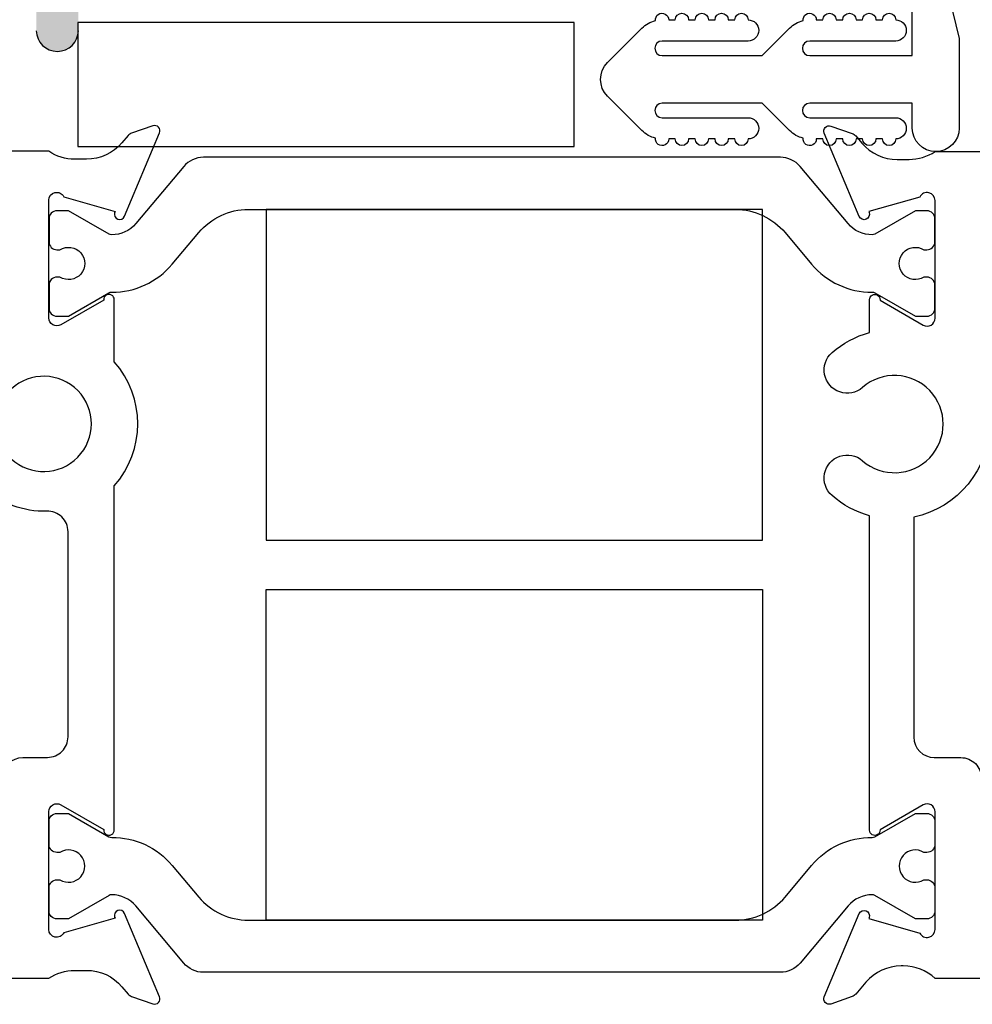
# Model space of a CAD drawing. Units: inches. Extents: x 0 to 147, y 0 to 94.
# Drawn here: x 80 to 81, y 63 to 64 of the extents above; entities that cross this region are included whole.
import ezdxf

# ---------------------------------------------------------------- set-up
doc = ezdxf.new("R2010")
doc.units = ezdxf.units.IN
doc.header["$MEASUREMENT"] = 0
doc.layers.get('0').update_dxf_attribs({"color": 4})

# ---------------------------------------------------------------- blocks, each defined once
blk = doc.blocks.new('IF-1486')
for points in [[(0.031000000000029, -1.430997851734887), (0.3376840131861802, -1.430997851734885, -0.1496639316088903), (0.3768758490706929, -1.418997851734896), (0.3947626952456424, -1.418997851734894, -0.2200100613319403), (0.4480956068793916, -1.443659120646932), (0.4575412283346778, -1.454770205635687, 0.1337874134472451), (0.4627472953990548, -1.458333735161627), (0.4950595346610067, -1.469555107352515, 0.6490419996729127), (0.5050594593598774, -1.458899014254119), (0.4521120867256743, -1.332880628529285, 0.9705915364501208), (0.4371894689695797, -1.338632803740409), (0.4377908511696873, -1.340064134707259), (0.3604823344786743, -1.362231995148264, -0.7964315269833915), (0.337684013186534, -1.356997851734896), (0.3376840131865303, -1.179093574361274, -0.577350269181086), (0.3556840131862682, -1.168701269515702), (0.4206976145419411, -1.206236889759386, 1.029593926727943), (0.4366840131861683, -1.206703190836065), (0.4366840131861754, -0.6867190331367806, 0.3773174586492971), (0.4366840131861736, -0.4989752803830596), (0.4366840131861744, -0.4052946608988295, 1.02959392662995), (0.420697614541858, -0.4057609619754477), (0.3556840131861771, -0.4432965822191363, -0.5773502691896182), (0.3376840131861769, -0.4329042773737229), (0.3376840131861416, -0.2550000000001074, -0.7964315269884081), (0.3604823344783448, -0.2497658565868654), (0.4377908511696269, -0.2719337170279479), (0.4371894689696041, -0.2733650479945176, 0.9705915366425562), (0.4521120867257658, -0.2791172232057431), (0.5050594593599641, -0.1530988374809129, 0.6490419996833302), (0.4950595346610065, -0.1424427443824765), (0.4627472953990673, -0.1536641165733653, 0.1337874134473877), (0.4575412283346818, -0.1572276460993098), (0.4480956068793852, -0.168338731088073, -0.2200100613318971), (0.3947626952456424, -0.1930000000001017), (0.3768433377170162, -0.1930000000001015, -0.1496639316089586), (0.3376515018324859, -0.1810000000001022), (0.1009999999891882, -0.1810000000001025, -0.4142135623730951)], [(1.593828481913007, -0.4057579564661485), (1.658805656354884, -0.4435755811711595, 0.5785144322961518), (1.676841896443153, -0.4332042839718318), (1.676841896443155, -0.2553000065982092, 0.7964315269890497), (1.654043575150941, -0.2500658631849877), (1.576707677798488, -0.2721685557706062), (1.577336440659767, -0.2736650545927532, -0.9705915366342727), (1.562413822903565, -0.2794172298038529), (1.509466450269357, -0.1533988440790161, -0.649041999683112), (1.51946637496832, -0.142742750980581), (1.551778614230261, -0.1539641231714691, -0.1337874134475153), (1.556984681294652, -0.1575276526974152), (1.566430302749934, -0.1686387376861711, 0.22001006133195), (1.619763214383686, -0.1933000065982098), (1.637650060519813, -0.1933000065982104, 0.149663931779998), (1.676841896443155, -0.181300006571985), (1.75684457715802, -0.181300006571985)], [(1.914657888002228, -1.431297860349635), (1.676841896443177, -1.431297860349651, 0.1909104975770899), (1.628894008064213, -1.412297860349636), (1.625713969890789, -1.412297860349635, 0.2200100613319445), (1.572381058257038, -1.436959129261674), (1.556984681294622, -1.455070214250426, -0.1337874134473072), (1.55177861423024, -1.458633743776369), (1.519466374968295, -1.469855115967261, -0.6490419996832263), (1.509466450269337, -1.459199022868827), (1.562413822903533, -1.333180637143989, -0.9705915366377494), (1.577336440659713, -1.33893281235515), (1.576735058459675, -1.340364143321789), (1.654043575150959, -1.362532003762872, 0.7964315269883216), (1.67684189644316, -1.357297860349632), (1.676841896443127, -1.179393582976015, 0.5773502691896307), (1.658841896443124, -1.1690012781306), (1.593828295087444, -1.206536898374291, -1.029593926623309), (1.577841896443122, -1.207003199450806), (1.57784189644312, -0.7317315310018238, -0.1135004365748562), (1.521171897084955, -0.7013069171343919, -1.000000000000008), (1.567262632773326, -0.648622535352836, 2.20351329488469), (1.567262632773334, -0.5379853336116264, -1.000000000000035), (1.521171897084949, -0.4853009518300494, -0.1135004365749329), (1.577841896443153, -0.4548763379626015), (1.577841896443153, -0.4052946675523242, -1.029399703399059), (1.593828493418309, -0.4057579571335542)]]:
    blk.add_lwpolyline(points, format="xyb")
for points in [[(1.664541896443079, -0.4302781992095502, 0.4142135623730951), (1.67654189644308, -0.4182781992095502), (1.676541896443079, -0.3832161796497244, 0.4142135623727917), (1.664541896443092, -0.3712161796497249), (1.659996574068042, -0.3712161796497195, -1.809096596378016), (1.659996574068042, -0.3298713106048572), (1.664541896442976, -0.3298713106048958, 0.4142135623756101), (1.67654189644308, -0.3178713106048958), (1.676541896443079, -0.2828092910451847, 0.4142135623730951), (1.664541896443079, -0.2708092910451851), (1.647114398265577, -0.2708092910451851), (1.585887731572352, -0.3061587084849628, -0.1301369968557353), (1.581935412825909, -0.3072303721278727, -0.2232589769783572), (1.545458102782571, -0.2903529264875626), (1.473019942034975, -0.2040244881756987, 0.2216946626429411), (1.443144208753334, -0.1900932049534729), (0.5713817008758806, -0.1900932049534729, 0.2216946626429409), (0.5415059675942422, -0.2040244881756986), (0.4690678068466454, -0.2903529264875635, -0.2232589769783411), (0.4325904968033072, -0.3072303721278726, -0.1301369968557917), (0.4286381780568631, -0.3061587084849627), (0.3674115113636382, -0.2708092910451851), (0.3499840131861376, -0.2708092910451851, 0.4142135623730951), (0.3379840131861376, -0.2828092910451847), (0.3379840131861371, -0.3178713106048949, 0.4142135623755227), (0.3499840131862371, -0.3298713106048958), (0.3545293355611729, -0.3298713106048572, -1.809096596377886), (0.3545293355611743, -0.3712161796497203), (0.3499840131861234, -0.3712161796497249, 0.414213562372748), (0.3379840131861376, -0.3832161796497244), (0.3379840131861371, -0.4182781992095502, 0.4142135623730951), (0.3499840131861376, -0.4302781992095502), (0.367411027657937, -0.4302781992095506), (0.4286209195848354, -0.3949387934404749, -0.1337666842195494), (0.4326874037419266, -0.3938672799849662, 0.2238758327724746), (0.5241582614739944, -0.3516756470630646), (0.5642822497869294, -0.3038577398419164, -0.2216946626429424), (0.6393546052125885, -0.268850925591197), (1.375171304416626, -0.268850925591197, -0.2216946626429395), (1.450243659842286, -0.3038577398419159), (1.490367648155221, -0.3516756470630646, 0.2238758327724743), (1.58183850588729, -0.3938672799849664, -0.1337666842195415), (1.585904990044381, -0.3949387934404748), (1.64711488197128, -0.4302781992095497)], [(0.2809923644634359, -0.6457509794260846, 2.291932522927669), (0.2810658852485939, -0.5401886590074693, -1.00000000000001), (0.2402874562890757, -0.4961759366241235, -0.034446609945863), (0.2544312254023001, -0.484775647188577, 0.2450495043734449), (0.2676840131861713, -0.4593583999230751), (0.2676840131861708, -0.2820000000001039, 0.4142135623730951), (0.2366840131861707, -0.2510000000001042), (0.1009999999891882, -0.2510000000001042, 0.4142135623730951), (0.0699999999891884, -0.2820000000001039), (0.0699999999891894, -1.329997851734541, 0.4142135623731034), (0.1009999999891882, -1.360997851734542), (0.2366840131861601, -1.360997851734542, 0.4142135623728768), (0.2676840131861601, -1.329997851734566), (0.2676840131863098, -1.128093574361249, -0.4142135623728852), (0.2986840131863086, -1.097093574361271), (0.3356840131861745, -1.097093574361271, 0.4142135623730951), (0.3666840131861742, -1.066093574361271), (0.366684013186175, -0.7559047914087698, 0.4244664760971819), (0.3346030045434087, -0.7249236452015317, -0.1984304440554674), (0.2401526681829525, -0.6897068573915838, -0.9999999999999996)], [(1.844657893575314, -1.361297860349635, 0.4142135623730951), (1.875657893575317, -1.330297860349635), (1.875657893575317, -0.4990179898913248, 0.9999999999999998), (1.759157905245908, -0.4990179898913248), (1.75915790524591, -0.5933039344822176, -0.3555843566148459), (1.644761896443146, -0.7338215764221921), (1.644761896443146, -1.066393582976018, 0.4142135623730951), (1.675761896443146, -1.097393582976017), (1.715841896443148, -1.097393582976017, -0.4142135623730951), (1.746841896443148, -1.128393582976016), (1.74684189644315, -1.330297860349635, 0.4142135623730951), (1.777841896443153, -1.361297860349639)], [(0.3379840131861749, -1.294126541129889, -0.4142135623755664), (0.3499840131862761, -1.28212654112989), (0.3545293355612124, -1.282126541129926, 1.809096596378103), (0.3545293355612102, -1.240781672085065), (0.3499840131861607, -1.240781672085061, -0.414213562372748), (0.3379840131861744, -1.228781672085061), (0.3379840131861731, -1.193719652525235, -0.4142135623730951), (0.3499840131861731, -1.181719652525234), (0.3674110276579725, -1.181719652525234), (0.428620919584871, -1.217059058294307, 0.133766684219606), (0.432687403741964, -1.218130571749816, -0.2238758327724729), (0.5241582614740317, -1.260322204671716), (0.5642822497869681, -1.308140111892863, 0.2216946626429402), (0.6393546052126294, -1.34314692614358), (1.375171304416667, -1.343146926143563, 0.2216946626429415), (1.450243659842325, -1.308140111892843), (1.490367648155258, -1.260322204671694, -0.2238758327724803), (1.581838505887327, -1.21813057174979, 0.1337666842194794), (1.585904990044416, -1.217059058294282), (1.647114881971315, -1.181719652525203), (1.664541896443115, -1.181719652525204, -0.4142135623730951), (1.676541896443114, -1.193719652525204), (1.676541896443115, -1.228781672085029, -0.4142135623727486), (1.664541896443129, -1.240781672085029), (1.659996574068077, -1.240781672085034, 1.809096596378018), (1.659996574068079, -1.282126541129898), (1.664541896443015, -1.282126541129859, -0.4142135623755665), (1.676541896443116, -1.294126541129859), (1.676541896443117, -1.329188560689569, -0.4142135623730519), (1.664541896443118, -1.34118856068957), (1.647114398265618, -1.34118856068957), (1.585887731572389, -1.305839143249793, 0.1301369968557915), (1.581935412825947, -1.304767479606884, 0.2232589769783519), (1.545458102782609, -1.321644925247196), (1.473019942035014, -1.407973363559061, -0.2216946626429455), (1.443144208753375, -1.421904646781286), (0.5713817008759215, -1.421904646781307, -0.2216946626429335), (0.541505967594282, -1.407973363559082), (0.4690678068466827, -1.321644925247219, 0.2232589769783439), (0.4325904968033463, -1.30476747960691, 0.1301369968557916), (0.4286381780569022, -1.305839143249821), (0.3674115113636773, -1.341188560689599), (0.3499840131861767, -1.341188560689599, -0.4142135623730951), (0.3379840131861767, -1.329188560689599)]]:
    blk.add_lwpolyline(points, format="xyb", close=True)
blk = doc.blocks.new('20-4285')
at = {"linetype": 'Continuous'}
blk.add_lwpolyline([(-0.5314558441227182, 0.0197058441227167, 0.4142135623730645), (-0.5314558441227182, -0.0312058441227148), (-0.4795060966544117, -0.0831555915910194, 0.138962444625966), (-0.4590326708792314, -0.0945872093023235, 1.060037579092353), (-0.439100505063387, -0.0957499999999989), (-0.4291005050633875, -0.0957499999999989, 0.9999999999999998), (-0.4091005050633858, -0.0957499999999989), (-0.3991005050633898, -0.0957499999999989, 0.9999999999999998), (-0.3791005050633882, -0.0957499999999989), (-0.3691005050633886, -0.0957499999999989, 0.9999999999999998), (-0.3491005050633871, -0.0957499999999989), (-0.3391005050633911, -0.0957499999999989, 0.9999999999999998), (-0.3191005050633859, -0.0957499999999989, 0.9999999999999998), (-0.3191005050633859, -0.0637499999999989), (-0.4491005050633885, -0.0637499999999995, -0.9999999999999998), (-0.4491005050633885, -0.0417499999999986), (-0.2978111831820454, -0.0417499999999986), (-0.2564055915910228, -0.0831555915910194, 0.1389624446256852), (-0.2359321658158877, -0.0945872093023132, 1.060037579092609), (-0.2159999999999553, -0.0957499999999989), (-0.2059999999999984, -0.0957499999999989, 0.9999999999999998), (-0.1860000000000004, -0.0957499999999989), (-0.1760000000000008, -0.0957499999999989, 0.9999999999999998), (-0.1559999999999992, -0.0957499999999989), (-0.1459999999999997, -0.0957499999999989, 0.9999999999999998), (-0.1260000000000017, -0.0957499999999989), (-0.1160000000000021, -0.0957499999999989, 0.9999999999999998), (-0.095999999999997, -0.0957499999999989, 0.9999999999999998), (-0.0960000000000006, -0.0637499999999989), (-0.2259999999999995, -0.0637499999999995, -0.9999999999999998), (-0.2259999999999995, -0.0417499999999986), (-0.071000000000002, -0.0417499999999986), (-0.071000000000002, -0.1457499999999994, 0.9999999999999998), (-0.071000000000002, -0.1657499999999992), (-0.071000000000002, -0.1757499999999987, 0.9999999999999998), (-0.071000000000002, -0.1957499999999985), (-0.071000000000002, -0.2057499999999981, 0.9999999999999998), (-0.0710000000000002, -0.2257499999999997, 0.8870219394452952), (-0.0394555503340723, -0.2295407894406694), (-4e-16, -0.0677500000000002), (7e-16, 0.0677500000000002, 0.9999999999999998), (-0.0709999999999995, 0.0677500000000002), (-0.071000000000002, 0.0302500000000006), (-0.2260000000000031, 0.0302500000000006, -0.9999999999999998), (-0.2259999999999995, 0.0522500000000017), (-0.095999999999997, 0.0522500000000026, 0.9999999999999998), (-0.095999999999997, 0.0842500000000008, 0.9999999999999998), (-0.1160000000000021, 0.0842500000000008), (-0.1259999999999981, 0.0842500000000008, 0.9999999999999998), (-0.1459999999999997, 0.0842500000000008), (-0.1560000000000028, 0.0842500000000008, 0.9999999999999998), (-0.1760000000000008, 0.0842500000000008), (-0.1860000000000004, 0.0842500000000008, 0.9999999999999998), (-0.2059999999999984, 0.0842500000000008), (-0.2159999999999518, 0.0842500000000008, 1.060037579092608), (-0.2359321658158877, 0.083087209302315, 0.1389624446256859), (-0.2564055915910226, 0.0716555915910213), (-0.2978111831820418, 0.0302500000000006), (-0.4491005050633885, 0.0302500000000006, -0.9999999999999998), (-0.4491005050633885, 0.0522500000000017), (-0.3191005050633895, 0.0522500000000026, 0.9999999999999998), (-0.3191005050633859, 0.0842500000000008, 0.9999999999999998), (-0.3391005050633911, 0.0842500000000008), (-0.3491005050633906, 0.0842500000000008, 0.9999999999999998), (-0.3691005050633886, 0.0842500000000008), (-0.3791005050633882, 0.0842500000000008, 0.9999999999999998), (-0.3991005050633898, 0.0842500000000008), (-0.4091005050633894, 0.0842500000000008, 0.9999999999999998), (-0.4291005050633875, 0.0842500000000008), (-0.4391005050633905, 0.0842500000000008, 1.060037579092353), (-0.4590326708792315, 0.0830872093023256, 0.1389624446259659), (-0.4795060966544117, 0.0716555915910213)], format="xyb", close=True, dxfattribs=at)

msp = doc.modelspace()

# ---------------------------------------------------------------- hatches: boundary and pattern name
h = msp.add_hatch(color=256)
edge = h.paths.add_edge_path()
edge.add_line((79.55636570252186, 64.38777337424068), (79.55636570252186, 64.62177337424069))
edge.add_line((79.55636570252186, 64.62177337424069), (79.62012396026739, 64.62177337424069))
edge.add_line((79.62012396026739, 64.62177337424069), (79.62012396026739, 64.37104514616404))
edge.add_line((79.62012396026739, 64.37104514616404), (79.62012396026739, 64.36709922486368))
edge.add_arc((79.58824483139463, 64.36772835373608), 0.0318853361409931, 181.1305751424857, 358.8694248575139, ccw=False)
edge.add_line((79.55636570252186, 64.36709922486368), (79.55636570252186, 64.38777337424068))

# ---------------------------------------------------------------- linework, layer by layer
for points in [[(80.36906771271273, 64.37967542625888), (79.61906771271275, 64.37967542625888), (79.61906771271275, 64.19217542625888), (80.36906771271273, 64.19217542625888)], [(80.65377235618917, 64.0969224486495), (79.90377235618917, 64.0969224486495), (79.90377235618917, 63.59692244864949), (80.65377235618917, 63.59692244864949)], [(79.90377235618917, 63.5226264480971), (80.65377235618917, 63.52262644809712), (80.6537723561892, 63.02262644809712), (79.9037723561892, 63.0226264480971)]]:
    msp.add_lwpolyline(points, close=True)
msp.add_arc((79.58824483139462, 64.36772835373644), 0.0318853361409999, 181.1305751430989, 358.8694248569016)

# ---------------------------------------------------------------- block references
msp.add_blockref('IF-1486', (79.2376657025219, 64.36577337424067))
at = {"xscale": -1, "rotation": 180}
msp.add_blockref('20-4285', (80.9511239602674, 64.2877233676687), dxfattribs=at)

doc.saveas('drawing.dxf')
